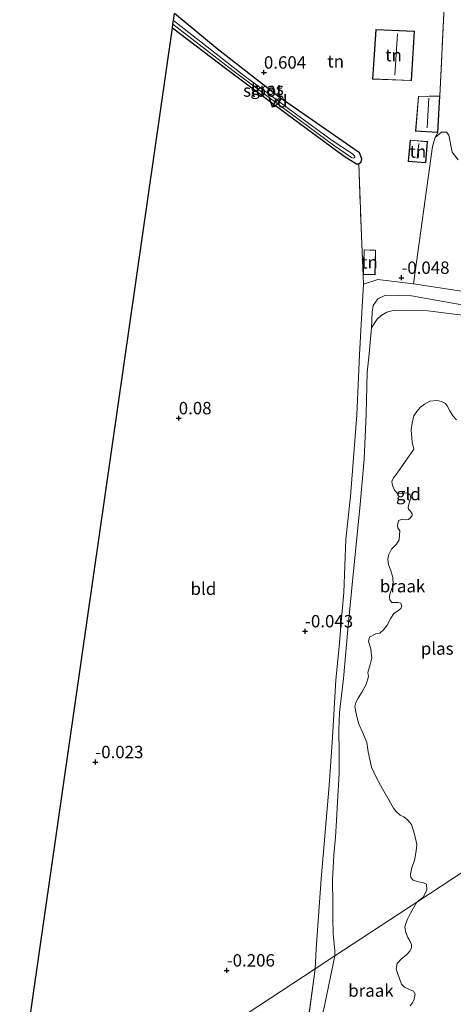
# Model space of a CAD drawing. Units: metres. Extents: x 30921 to 40008, y 393748 to 400003.
# Drawn here: x 35503 to 35590, y 396027 to 396226 of the extents above; entities that cross this region are included whole.
import ezdxf
from ezdxf.enums import TextEntityAlignment as Align

# ---------------------------------------------------------------- set-up
doc = ezdxf.new("R2010")
doc.units = ezdxf.units.M
doc.linetypes.add('IE-TERREINAFSCHEIDING', pattern=[10, 8, -2])
doc.layers.get('0').update_dxf_attribs({"lineweight": 25})
for name, color, linetype, lineweight in [('B-ME-AL-OVERIG-GV-B7', 7, 'BV-GELEIDERAIL', 18), ('B-ME-GR-BOMENSTRUIKEN-GV-B6', 93, 'Continuous', 18), ('B-ME-GW-HOOGTEPUNT-S-B1', 10, 'Continuous', 25), ('B-ME-GW-INSTEEKWATERGANG-L-B1', 10, 'Continuous', 25), ('B-ME-GW-KRUINLIJN-L-B1', 93, 'Continuous', 18), ('B-ME-GW-TEENLIJN-L-B1', 93, 'Continuous', 18), ('B-ME-IE-GRASLAND-GV-B6', 93, 'Continuous', 18), ('B-ME-IE-GRONDWERKLIJN-GROND_INGERICHT-GV-B6', 253, 'Continuous', 18), ('B-ME-IE-GRONDWERKLIJN-GROND_NIETINGERICHT-GV-B6', 253, 'Continuous', 18), ('B-ME-IE-HULPGEOMETRIE-L-B1', 53, 'Continuous', 18), ('B-ME-IE-TERREINAFSCHEIDING-RASTERHEKWERK-L-B1', 8, 'IE-TERREINAFSCHEIDING', 18), ('B-ME-KG-KADASTRAAL-DAKRAND-L-B1', 13, 'Continuous', 18), ('B-ME-KG-KADASTRAAL-NOKLIJN-L-B1', 13, 'Continuous', 18), ('B-ME-KG-KADASTRAAL-OPNAMEDTMGRENS-L-B1', 10, 'Continuous', 25), ('B-ME-OG-BEBOUWING-GV-B6', 173, 'Continuous', 18), ('B-ME-OG-WATER-GV-B6', 153, 'Continuous', 18)]:
    doc.layers.add(name, color=color, linetype=linetype, lineweight=lineweight)
doc.styles.add('NLCS-ISO', font='NLCS-ISO.TTF')
doc.linetypes.add('BV-GELEIDERAIL', pattern='A,10,-3,[108,NLCS.SHX,S=1,R=0,X=0,Y=0],-3', length=16)

# ---------------------------------------------------------------- blocks, each defined once
blk = doc.blocks.new('hoogtepunt')
for p, q in [((-0.5, 0), (0.5, 0)), ((0, 0.5), (0, -0.5))]:
    blk.add_line(p, q)

msp = doc.modelspace()

# ---------------------------------------------------------------- linework, layer by layer
at = {"layer": 'B-ME-AL-OVERIG-GV-B7'}
msp.add_polyline3d([(35554.16, 396208.37, 0.34), (35553.79, 396208.68, 0.34), (35555.46, 396210.59, 0.4), (35555.82, 396210.28, 0.4), (35554.16, 396208.37, 0.34)], dxfattribs=at)
at = {"layer": 'B-ME-GR-BOMENSTRUIKEN-GV-B6'}
msp.add_polyline3d([(35595.81, 396170.52, -0.14), (35582.15, 396172.61, 0), (35585.96, 396200.32, 0.42), (35586.51, 396202.18, 0.42), (35587.81, 396203.23, 0.42), (35588.8, 396203.25, 0.42), (35589.29, 396202.6, 0.42), (35589.93, 396199.22, 0.4), (35591.18, 396197.68, 0.37)], dxfattribs=at)
at = {"layer": 'B-ME-GW-INSTEEKWATERGANG-L-B1'}
for points in [[(35571.28, 396199.08, 0.25), (35555.04, 396210.33, 0.41), (35542.57, 396220.04, 0.48), (35533.93, 396227.18, 0.49)], [(35533.52, 396224.33, 0.6), (35544.53, 396215.94, 0.49), (35556.39, 396207.07, 0.4), (35568.2, 396198.37, 0.3), (35570.65, 396196.82, 0.3), (35571.12, 396196.84, 0.28), (35571.61, 396197.24, 0.27), (35571.72, 396197.83, 0.25), (35571.28, 396199.08, 0.25)]]:
    msp.add_polyline3d(points, dxfattribs=at)
at = {"layer": 'B-ME-GW-KRUINLIJN-L-B1'}
msp.add_line((35562.3, 396034.27, -0.46), (35559.52, 396013.62, -0.3), dxfattribs=at)
msp.add_polyline3d([(35562.3, 396034.27, -0.46), (35562.51, 396038.25, -0.42), (35563.56, 396052.46, -0.52), (35565.15, 396071.29, -0.51), (35565.8, 396081.02, -0.5), (35566.49, 396092.66, -0.51), (35567.18, 396099.3, -0.4), (35567.54, 396104.3, -0.23), (35568.08, 396110.31, -0.18), (35568.51, 396121.04, -0.26), (35569.46, 396129.66, -0.15), (35570.7, 396146.14, -0.05), (35571.24, 396158.27, 0.08), (35571.74, 396166.84, 0.18), (35572.07, 396172.51, 0.1), (35574.98, 396173.46, -0.03), (35582.15, 396172.61, 0), (35595.81, 396170.52, -0.14), (35605.95, 396169.73, -0.1), (35611.46, 396170.39, 0.13)], dxfattribs=at)
at = {"layer": 'B-ME-GW-TEENLIJN-L-B1'}
for points in [[(35566.31, 396036.91, -1.32), (35566.29, 396037.93, -1.32), (35565.95, 396041.4, -1.32), (35565.91, 396044.45, -1.32), (35565.85, 396047.45, -1.32), (35565.83, 396052.23, -1.32), (35566.1, 396057.23, -1.32), (35566.44, 396060.89, -1.32), (35566.63, 396064.25, -1.32), (35566.91, 396069.16, -1.32), (35567.17, 396073.73, -1.32), (35567.14, 396077.91, -1.32), (35567.11, 396082.52, -1.32), (35567.25, 396086.07, -1.32), (35568.05, 396092.93, -1.43), (35568.94, 396102.78, -1.41), (35569.86, 396112.59, -1.41), (35571.32, 396127.3, -1.39), (35572.17, 396137.23, -1.39), (35572.6, 396146.27, -1.38), (35572.81, 396154.8, -1.24), (35573.16, 396157.83, -1.13), (35573.7, 396163.69, -1.25), (35573.83, 396166.91, -1.24), (35574.05, 396168.21, -1.24), (35574.96, 396169.61, -1.24), (35576.53, 396170.35, -1.24), (35581.75, 396170.16, -1.24), (35594.22, 396167.93, -1.17)], [(35566.31, 396036.91, -1.32), (35564.21, 396026.84, -1.19), (35562.72, 396020.73, -1.14), (35562.02, 396017.11, -1.16), (35562.04, 396013.84, -1.43)]]:
    msp.add_polyline3d(points, dxfattribs=at)
at = {"layer": 'B-ME-IE-GRASLAND-GV-B6'}
msp.add_polyline3d([(35533.52, 396224.33, 0.6), (35533.62, 396225.02, -0.37), (35545.74, 396215.68, -0.37), (35554.63, 396209.03, -0.37), (35566.05, 396200.62, -0.37), (35569.67, 396198.1, -0.37), (35569.96, 396197.97, -0.37), (35570.21, 396198.07, -0.37), (35570.34, 396198.2, -0.37), (35570.33, 396198.4, -0.37), (35569.85, 396198.84, -0.37), (35565.73, 396201.58, -0.37), (35558.58, 396206.82, -0.37), (35547.9, 396214.69, -0.37), (35533.73, 396225.78, -0.37), (35533.93, 396227.18, 0.49), (35542.57, 396220.04, 0.48), (35555.04, 396210.33, 0.41), (35571.28, 396199.08, 0.25), (35571.72, 396197.83, 0.25), (35571.61, 396197.24, 0.27), (35571.12, 396196.84, 0.28), (35570.65, 396196.82, 0.3), (35568.2, 396198.37, 0.3), (35556.39, 396207.07, 0.4), (35544.53, 396215.94, 0.49), (35533.52, 396224.33, 0.6)], dxfattribs=at)
at = {"layer": 'B-ME-IE-GRONDWERKLIJN-GROND_INGERICHT-GV-B6'}
for points in [[(35588.4, 396229.97, 0.59), (35587.46, 396210.57, 0.57), (35583.13, 396210.47, 0.57), (35582.59, 396203.45, 0.57), (35587.04, 396203.18, 0.57), (35586.51, 396202.18, 0.42), (35585.96, 396200.32, 0.42), (35582.15, 396172.61, 0), (35574.98, 396173.46, -0.03), (35572.07, 396172.51, 0.1), (35571.57, 396183.98, 0.19), (35571.12, 396196.84, 0.28), (35571.61, 396197.24, 0.27), (35571.72, 396197.83, 0.25), (35571.28, 396199.08, 0.25), (35555.04, 396210.33, 0.41), (35542.57, 396220.04, 0.48), (35533.93, 396227.18, 0.49)], [(35587.46, 396210.57, 0.57), (35588.4, 396229.97, 0.59)], [(35502.9, 396011.14, -0.16), (35533.52, 396224.33, 0.6), (35544.53, 396215.94, 0.49), (35556.39, 396207.07, 0.4), (35568.2, 396198.37, 0.3), (35570.65, 396196.82, 0.3), (35571.12, 396196.84, 0.28), (35571.57, 396183.98, 0.19), (35572.07, 396172.51, 0.1), (35571.74, 396166.84, 0.18), (35571.24, 396158.27, 0.08), (35570.7, 396146.14, -0.05), (35569.46, 396129.66, -0.15), (35568.51, 396121.04, -0.26), (35568.08, 396110.31, -0.18), (35567.54, 396104.3, -0.23), (35567.18, 396099.3, -0.4), (35566.49, 396092.66, -0.51), (35565.8, 396081.02, -0.5), (35565.15, 396071.29, -0.51), (35563.56, 396052.46, -0.52), (35562.51, 396038.25, -0.42), (35562.3, 396034.27, -0.46)], [(35573.88, 396213.95, 0.68), (35581.72, 396213.64, 0.68), (35582.35, 396223.62, 0.68), (35574.58, 396223.97, 0.68), (35573.88, 396213.95, 0.68)], [(35591.18, 396197.68, 0.37), (35589.93, 396199.22, 0.4), (35589.29, 396202.6, 0.42), (35588.8, 396203.25, 0.42), (35587.81, 396203.23, 0.42), (35586.51, 396202.18, 0.42), (35587.04, 396203.18, 0.57), (35587.46, 396210.57, 0.57)], [(35581.09, 396197.34, 0.31), (35584.63, 396197.05, 0.31), (35584.96, 396201.32, 0.31), (35581.5, 396201.65, 0.31), (35581.09, 396197.34, 0.31)], [(35572.05, 396174.52, 0.13), (35574.39, 396174.43, 0.13), (35574.52, 396179.42, 0.13), (35572.17, 396179.5, 0.13), (35572.05, 396174.52, 0.13)], [(35594.22, 396167.93, -1.17), (35581.75, 396170.16, -1.24), (35576.53, 396170.35, -1.24), (35574.96, 396169.61, -1.24), (35574.05, 396168.21, -1.24), (35573.83, 396166.91, -1.24), (35573.7, 396163.69, -1.25), (35573.16, 396157.83, -1.13), (35572.81, 396154.8, -1.24), (35572.6, 396146.27, -1.38), (35572.17, 396137.23, -1.39), (35571.32, 396127.3, -1.39), (35569.86, 396112.59, -1.41), (35568.94, 396102.78, -1.41), (35568.05, 396092.93, -1.43), (35567.25, 396086.07, -1.32), (35567.11, 396082.52, -1.32), (35567.14, 396077.91, -1.32), (35567.17, 396073.73, -1.32), (35566.91, 396069.16, -1.32), (35566.63, 396064.25, -1.32), (35566.44, 396060.89, -1.32), (35566.1, 396057.23, -1.32), (35565.83, 396052.23, -1.32), (35565.85, 396047.45, -1.32), (35565.91, 396044.45, -1.32), (35565.95, 396041.4, -1.32), (35566.29, 396037.93, -1.32), (35566.31, 396036.91, -1.32), (35562.3, 396034.27, -0.46), (35562.51, 396038.25, -0.42), (35563.56, 396052.46, -0.52), (35565.15, 396071.29, -0.51), (35565.8, 396081.02, -0.5), (35566.49, 396092.66, -0.51), (35567.18, 396099.3, -0.4), (35567.54, 396104.3, -0.23), (35568.08, 396110.31, -0.18), (35568.51, 396121.04, -0.26), (35569.46, 396129.66, -0.15), (35570.7, 396146.14, -0.05), (35571.24, 396158.27, 0.08), (35571.74, 396166.84, 0.18), (35572.07, 396172.51, 0.1), (35574.98, 396173.46, -0.03), (35582.15, 396172.61, 0), (35595.81, 396170.52, -0.14)], [(35611.76, 396161.02, -1.31), (35611.08, 396163.34, -1.29), (35610.49, 396163.84, -1.25), (35606.2, 396164.79, -1.34), (35597.49, 396165.58, -1.13), (35585.03, 396167.18, -1.31), (35578.33, 396167.29, -1.29), (35576.8, 396166.88, -1.26), (35575.65, 396166.24, -1.24), (35574.81, 396165.45, -1.24), (35573.7, 396163.69, -1.25), (35573.83, 396166.91, -1.24), (35574.05, 396168.21, -1.24), (35574.96, 396169.61, -1.24), (35576.53, 396170.35, -1.24), (35581.75, 396170.16, -1.24), (35594.22, 396167.93, -1.17), (35600.68, 396166.84, -1.17), (35604.37, 396166.2, -1.17), (35607.54, 396165.78, -1.28), (35612.48, 396165.98, -1.23), (35611.76, 396161.02, -1.31)], [(35566.31, 396036.91, -1.32), (35564.21, 396026.84, -1.19), (35562.72, 396020.73, -1.14), (35562.02, 396017.11, -1.16), (35562.04, 396013.84, -1.43), (35559.52, 396013.62, -0.3), (35562.3, 396034.27, -0.46), (35566.31, 396036.91, -1.32)], [(35502.73, 396009.92, -0.15), (35502.9, 396011.14, -0.16), (35514.09, 396002.6, -0.05), (35535.1, 396016.4, -0.28), (35562.3, 396034.27, -0.46), (35559.52, 396013.62, -0.3), (35549.18, 396000.38, -0.11), (35537, 395984.34, -0.05), (35517.13, 395999.01, -0.04), (35513.2, 396002.02, -0.06), (35502.73, 396009.92, -0.15)], [(35562.3, 396034.27, -0.46), (35535.1, 396016.4, -0.28)]]:
    msp.add_polyline3d(points, dxfattribs=at)
at = {"layer": 'B-ME-IE-GRONDWERKLIJN-GROND_NIETINGERICHT-GV-B6'}
for points in [[(35582.8, 396047.74, -1.72), (35566.31, 396036.91, -1.32), (35566.29, 396037.93, -1.32), (35565.95, 396041.4, -1.32), (35565.91, 396044.45, -1.32), (35565.85, 396047.45, -1.32), (35565.83, 396052.23, -1.32), (35566.1, 396057.23, -1.32), (35566.44, 396060.89, -1.32), (35566.63, 396064.25, -1.32), (35566.91, 396069.16, -1.32), (35567.17, 396073.73, -1.32), (35567.14, 396077.91, -1.32), (35567.11, 396082.52, -1.32), (35567.25, 396086.07, -1.32), (35568.05, 396092.93, -1.43), (35568.94, 396102.78, -1.41), (35569.86, 396112.59, -1.41), (35571.32, 396127.3, -1.39), (35572.17, 396137.23, -1.39), (35572.6, 396146.27, -1.38), (35572.81, 396154.8, -1.24), (35573.16, 396157.83, -1.13), (35573.7, 396163.69, -1.25), (35574.81, 396165.45, -1.24), (35575.65, 396166.24, -1.24), (35576.8, 396166.88, -1.26), (35578.33, 396167.29, -1.29), (35585.03, 396167.18, -1.31), (35597.49, 396165.58, -1.13)], [(35590.8, 396145.16, -1.72), (35590.1, 396145.97, -1.72), (35589.48, 396146.99, -1.72), (35588.95, 396147.96, -1.72), (35588.6, 396148.45, -1.72), (35587.77, 396148.85, -1.72), (35586.84, 396149.05, -1.72), (35585.47, 396148.91, -1.72), (35584.39, 396148.31, -1.72), (35583.57, 396147.71, -1.72), (35582.8, 396146.86, -1.72), (35582.21, 396145.97, -1.72), (35581.88, 396144.48, -1.72), (35581.68, 396143.13, -1.72), (35581.9, 396140.63, -1.72), (35582.22, 396139.22, -1.72), (35578.83, 396134.37, -1.72), (35578.12, 396133.41, -1.72), (35577.75, 396132.7, -1.72), (35577.91, 396131.89, -1.72), (35578.32, 396130.95, -1.72), (35578.98, 396130.22, -1.72), (35579.76, 396130.26, -1.72), (35580.28, 396130.37, -1.72), (35580.9, 396130.42, -1.72), (35581.49, 396129.97, -1.72), (35581.64, 396129.36, -1.72), (35581.44, 396128.81, -1.72), (35581.21, 396128.14, -1.72), (35581.1, 396127.43, -1.72), (35581.15, 396127.08, -1.72), (35581.55, 396126.68, -1.72), (35581.9, 396126.19, -1.72), (35581.88, 396125.86, -1.72), (35581.53, 396125.38, -1.72), (35581.15, 396125.04, -1.72), (35580.82, 396124.95, -1.72), (35579.95, 396125.07, -1.72), (35579.15, 396124.8, -1.72), (35578.9, 396123.79, -1.72), (35579, 396123.36, -1.72), (35579.4, 396122.7, -1.72), (35579.26, 396120.89, -1.72), (35578.71, 396120.02, -1.72), (35577.72, 396119, -1.72), (35577.1, 396117.81, -1.72), (35576.95, 396116.91, -1.72), (35577.11, 396115.94, -1.72), (35577.54, 396114.86, -1.72), (35577.97, 396113.35, -1.72), (35578.04, 396111.83, -1.72), (35577.74, 396110.9, -1.72), (35577.41, 396109.95, -1.72), (35577.29, 396109.34, -1.72), (35577.36, 396108.79, -1.72), (35577.77, 396108.29, -1.72), (35578.43, 396108.26, -1.72), (35579.13, 396108.26, -1.72), (35579.57, 396108.15, -1.72), (35579.81, 396107.49, -1.72), (35579.57, 396107.08, -1.72), (35578.9, 396106.51, -1.72), (35578.22, 396106.04, -1.72), (35577.61, 396105.09, -1.72), (35576.84, 396103.7, -1.72), (35576.1, 396102.72, -1.72), (35575.37, 396102.06, -1.72), (35574.53, 396101.93, -1.72), (35573.29, 396101.23, -1.72), (35573.11, 396100.37, -1.72), (35573.52, 396098.9, -1.72), (35573.76, 396097.01, -1.72), (35573.3, 396095.28, -1.72), (35572.94, 396094.1, -1.72), (35573.05, 396093.3, -1.72), (35572.62, 396091.7, -1.72), (35571.7, 396090.13, -1.72), (35571.01, 396088.96, -1.72), (35570.55, 396088.04, -1.72), (35570.3, 396087.29, -1.72), (35570.5, 396086.18, -1.72), (35570.84, 396084.72, -1.72), (35571.18, 396083.53, -1.72), (35571.95, 396081.91, -1.72), (35572.73, 396080.01, -1.72), (35572.98, 396078.08, -1.72), (35573.71, 396075.03, -1.72), (35574.71, 396072.84, -1.72), (35575.9, 396070.61, -1.72), (35577.22, 396068.25, -1.72), (35578.15, 396066.71, -1.72), (35578.66, 396066.05, -1.72), (35579.48, 396065.32, -1.72), (35580.23, 396064.97, -1.72), (35581.04, 396064.33, -1.72), (35581.73, 396063.46, -1.72), (35582.38, 396061.5, -1.72), (35582.84, 396059.41, -1.72), (35582.68, 396058.08, -1.72), (35582.34, 396056.16, -1.72), (35581.8, 396054.75, -1.72), (35581.56, 396053.38, -1.72), (35581.63, 396052.72, -1.72), (35582.11, 396052.2, -1.72), (35583.08, 396051.83, -1.72), (35583.96, 396051.72, -1.72), (35584.75, 396051.39, -1.72), (35584.84, 396050.26, -1.72), (35584.19, 396048.85, -1.72), (35582.8, 396047.74, -1.72)], [(35564.21, 396026.84, -1.19), (35566.31, 396036.91, -1.32), (35582.8, 396047.74, -1.72)], [(35582.8, 396047.74, -1.72), (35581.52, 396045.52, -1.72), (35580.93, 396044.31, -1.72), (35580.59, 396043.43, -1.72), (35580.38, 396042.69, -1.72), (35580.59, 396041.62, -1.72), (35581.02, 396040.64, -1.72), (35581.43, 396039.96, -1.72), (35581.74, 396039.17, -1.72), (35581.76, 396038.57, -1.72), (35581.41, 396037.82, -1.72), (35580.79, 396037.18, -1.72), (35579.64, 396036.24, -1.72), (35578.87, 396035.33, -1.72), (35578.68, 396034.19, -1.72), (35579.74, 396031.16, -1.72), (35580.37, 396030.57, -1.72), (35581.33, 396030.1, -1.72), (35582.15, 396029.76, -1.72), (35582.46, 396029.19, -1.72), (35582.29, 396028.16, -1.72), (35581.93, 396027.45, -1.72), (35581.48, 396026.82, -1.72)]]:
    msp.add_polyline3d(points, dxfattribs=at)
at = {"layer": 'B-ME-IE-HULPGEOMETRIE-L-B1'}
msp.add_polyline3d([(35535.1, 396016.4, -0.28), (35562.3, 396034.27, -0.46), (35566.31, 396036.91, -1.32), (35582.8, 396047.74, -1.72), (35595.23, 396055.91, -1.72)], dxfattribs=at)
at = {"layer": 'B-ME-IE-TERREINAFSCHEIDING-RASTERHEKWERK-L-B1'}
for p, q in [((35587.46, 396210.57, 0.57), (35588.4, 396229.97, 0.59)), ((35586.51, 396202.18, 0.42), (35587.04, 396203.18, 0.57))]:
    msp.add_line(p, q, dxfattribs=at)
msp.add_polyline3d([(35571.12, 396196.84, 0.28), (35571.57, 396183.98, 0.19), (35572.07, 396172.51, 0.1)], dxfattribs=at)
at = {"layer": 'B-ME-KG-KADASTRAAL-DAKRAND-L-B1'}
for points in [[(35582.3, 396223.57, 4.88), (35581.68, 396213.7, 4.85), (35573.93, 396214, 3.6), (35574.63, 396223.92, 3.57), (35582.3, 396223.57, 4.88)], [(35587.41, 396210.52, 3.26), (35586.99, 396203.23, 3.28), (35582.65, 396203.5, 3.2), (35583.18, 396210.42, 3.18), (35587.41, 396210.52, 3.26)], [(35584.91, 396201.27, 2.01), (35584.58, 396197.11, 2.02), (35581.14, 396197.38, 2.01), (35581.54, 396201.6, 2.01), (35584.91, 396201.27, 2.01)], [(35572.1, 396174.57, 1.76), (35572.22, 396179.45, 1.98), (35574.47, 396179.37, 2.6), (35574.35, 396174.49, 2.38), (35572.1, 396174.57, 1.76)]]:
    msp.add_polyline3d(points, dxfattribs=at)
at = {"layer": 'B-ME-KG-KADASTRAAL-NOKLIJN-L-B1'}
for p, q in [((35578.94, 396223.09, 8.09), (35578.42, 396214.73, 8.11)), ((35585.24, 396210.11, 5), (35584.9, 396204.11, 4.98)), ((35583.22, 396200.95, 2.47), (35582.91, 396197.92, 2.48))]:
    msp.add_line(p, q, dxfattribs=at)
at = {"layer": 'B-ME-KG-KADASTRAAL-OPNAMEDTMGRENS-L-B1'}
msp.add_polyline3d([(35502.9, 396011.14, -0.16), (35533.52, 396224.33, 0.6), (35533.62, 396225.02, -0.37), (35533.73, 396225.78, -0.37), (35533.93, 396227.18, 0.49)], dxfattribs=at)
at = {"layer": 'B-ME-OG-BEBOUWING-GV-B6'}
for points in [[(35582.35, 396223.62, 0.68), (35581.72, 396213.64, 0.68), (35573.88, 396213.95, 0.68), (35574.58, 396223.97, 0.68), (35582.35, 396223.62, 0.68)], [(35587.46, 396210.57, 0.57), (35587.04, 396203.18, 0.57), (35582.59, 396203.45, 0.57), (35583.13, 396210.47, 0.57), (35587.46, 396210.57, 0.57)], [(35584.96, 396201.32, 0.31), (35584.63, 396197.05, 0.31), (35581.09, 396197.34, 0.31), (35581.5, 396201.65, 0.31), (35584.96, 396201.32, 0.31)], [(35572.05, 396174.52, 0.13), (35572.17, 396179.5, 0.13), (35574.52, 396179.42, 0.13), (35574.39, 396174.43, 0.13), (35572.05, 396174.52, 0.13)]]:
    msp.add_polyline3d(points, dxfattribs=at)
at = {"layer": 'B-ME-OG-WATER-GV-B6'}
for points in [[(35533.62, 396225.02, -0.37), (35533.73, 396225.78, -0.37), (35547.9, 396214.69, -0.37), (35558.58, 396206.82, -0.37), (35565.73, 396201.58, -0.37), (35569.85, 396198.84, -0.37), (35570.33, 396198.4, -0.37), (35570.34, 396198.2, -0.37), (35570.21, 396198.07, -0.37), (35569.96, 396197.97, -0.37), (35569.67, 396198.1, -0.37), (35566.05, 396200.62, -0.37), (35554.63, 396209.03, -0.37), (35545.74, 396215.68, -0.37), (35533.62, 396225.02, -0.37)], [(35595.23, 396055.91, -1.72), (35582.8, 396047.74, -1.72), (35584.19, 396048.85, -1.72), (35584.84, 396050.26, -1.72), (35584.75, 396051.39, -1.72), (35583.96, 396051.72, -1.72), (35583.08, 396051.83, -1.72), (35582.11, 396052.2, -1.72), (35581.63, 396052.72, -1.72), (35581.56, 396053.38, -1.72), (35581.8, 396054.75, -1.72), (35582.34, 396056.16, -1.72), (35582.68, 396058.08, -1.72), (35582.84, 396059.41, -1.72), (35582.38, 396061.5, -1.72), (35581.73, 396063.46, -1.72), (35581.04, 396064.33, -1.72), (35580.23, 396064.97, -1.72), (35579.48, 396065.32, -1.72), (35578.66, 396066.05, -1.72), (35578.15, 396066.71, -1.72), (35577.22, 396068.25, -1.72), (35575.9, 396070.61, -1.72), (35574.71, 396072.84, -1.72), (35573.71, 396075.03, -1.72), (35572.98, 396078.08, -1.72), (35572.73, 396080.01, -1.72), (35571.95, 396081.91, -1.72), (35571.18, 396083.53, -1.72), (35570.84, 396084.72, -1.72), (35570.5, 396086.18, -1.72), (35570.3, 396087.29, -1.72), (35570.55, 396088.04, -1.72), (35571.01, 396088.96, -1.72), (35571.7, 396090.13, -1.72), (35572.62, 396091.7, -1.72), (35573.05, 396093.3, -1.72), (35572.94, 396094.1, -1.72), (35573.3, 396095.28, -1.72), (35573.76, 396097.01, -1.72), (35573.52, 396098.9, -1.72), (35573.11, 396100.37, -1.72), (35573.29, 396101.23, -1.72), (35574.53, 396101.93, -1.72), (35575.37, 396102.06, -1.72), (35576.1, 396102.72, -1.72), (35576.84, 396103.7, -1.72), (35577.61, 396105.09, -1.72), (35578.22, 396106.04, -1.72), (35578.9, 396106.51, -1.72), (35579.57, 396107.08, -1.72), (35579.81, 396107.49, -1.72), (35579.57, 396108.15, -1.72), (35579.13, 396108.26, -1.72), (35578.43, 396108.26, -1.72), (35577.77, 396108.29, -1.72), (35577.36, 396108.79, -1.72), (35577.29, 396109.34, -1.72), (35577.41, 396109.95, -1.72), (35577.74, 396110.9, -1.72), (35578.04, 396111.83, -1.72), (35577.97, 396113.35, -1.72), (35577.54, 396114.86, -1.72), (35577.11, 396115.94, -1.72), (35576.95, 396116.91, -1.72), (35577.1, 396117.81, -1.72), (35577.72, 396119, -1.72), (35578.71, 396120.02, -1.72), (35579.26, 396120.89, -1.72), (35579.4, 396122.7, -1.72), (35579, 396123.36, -1.72), (35578.9, 396123.79, -1.72), (35579.15, 396124.8, -1.72), (35579.95, 396125.07, -1.72), (35580.82, 396124.95, -1.72), (35581.15, 396125.04, -1.72), (35581.53, 396125.38, -1.72), (35581.88, 396125.86, -1.72), (35581.9, 396126.19, -1.72), (35581.55, 396126.68, -1.72), (35581.15, 396127.08, -1.72), (35581.1, 396127.43, -1.72), (35581.21, 396128.14, -1.72), (35581.44, 396128.81, -1.72), (35581.64, 396129.36, -1.72), (35581.49, 396129.97, -1.72), (35580.9, 396130.42, -1.72), (35580.28, 396130.37, -1.72), (35579.76, 396130.26, -1.72), (35578.98, 396130.22, -1.72), (35578.32, 396130.95, -1.72), (35577.91, 396131.89, -1.72), (35577.75, 396132.7, -1.72), (35578.12, 396133.41, -1.72), (35578.83, 396134.37, -1.72), (35582.22, 396139.22, -1.72), (35581.9, 396140.63, -1.72), (35581.68, 396143.13, -1.72), (35581.88, 396144.48, -1.72), (35582.21, 396145.97, -1.72), (35582.8, 396146.86, -1.72), (35583.57, 396147.71, -1.72), (35584.39, 396148.31, -1.72), (35585.47, 396148.91, -1.72), (35586.84, 396149.05, -1.72), (35587.77, 396148.85, -1.72), (35588.6, 396148.45, -1.72), (35588.95, 396147.96, -1.72), (35589.48, 396146.99, -1.72), (35590.1, 396145.97, -1.72), (35590.8, 396145.16, -1.72)], [(35581.48, 396026.82, -1.72), (35581.93, 396027.45, -1.72), (35582.29, 396028.16, -1.72), (35582.46, 396029.19, -1.72), (35582.15, 396029.76, -1.72), (35581.33, 396030.1, -1.72), (35580.37, 396030.57, -1.72), (35579.74, 396031.16, -1.72), (35578.68, 396034.19, -1.72), (35578.87, 396035.33, -1.72), (35579.64, 396036.24, -1.72), (35580.79, 396037.18, -1.72), (35581.41, 396037.82, -1.72), (35581.76, 396038.57, -1.72), (35581.74, 396039.17, -1.72), (35581.43, 396039.96, -1.72), (35581.02, 396040.64, -1.72), (35580.59, 396041.62, -1.72), (35580.38, 396042.69, -1.72), (35580.59, 396043.43, -1.72), (35580.93, 396044.31, -1.72), (35581.52, 396045.52, -1.72), (35582.8, 396047.74, -1.72), (35595.23, 396055.91, -1.72)]]:
    msp.add_polyline3d(points, dxfattribs=at)

# ---------------------------------------------------------------- block references
at = {"layer": 'B-ME-GW-HOOGTEPUNT-S-B1', "rotation": 90}
for p in [(35551.98, 396215.28, 0.6), (35551.98, 396215.28, 0.6), (35579.72, 396173.84, -0.05), (35579.72, 396173.84, -0.05), (35534.8, 396145.48, 0.08), (35534.8, 396145.48, 0.08), (35560.28, 396102.45, -0.04), (35560.28, 396102.45, -0.04), (35517.98, 396076.03, -0.02), (35517.98, 396076.03, -0.02), (35544.49, 396033.97, -0.21), (35544.49, 396033.97, -0.21)]:
    msp.add_blockref('hoogtepunt', p, dxfattribs=at)

# ---------------------------------------------------------------- texts
at = {"layer": 'B-ME-AL-OVERIG-GV-B7', "ltscale": 0.2, "style": 'NLCS-ISO'}
msp.add_text('vd', height=2.5, dxfattribs=at).set_placement((35554.81, 396209.48), align=Align.MIDDLE_CENTER)
at = {"layer": 'B-ME-GW-HOOGTEPUNT-S-B1', "ltscale": 0.2, "style": 'NLCS-ISO'}
for s, p in [('0.604', (35551.98, 396215.28, 0.6)), ('0.604', (35551.98, 396215.28, 0.6)), ('-0.048', (35579.72, 396173.84, -0.05)), ('-0.048', (35579.72, 396173.84, -0.05)), ('0.08', (35534.8, 396145.48, 0.08)), ('0.08', (35534.8, 396145.48, 0.08)), ('-0.043', (35560.28, 396102.45, -0.04)), ('-0.043', (35560.28, 396102.45, -0.04)), ('-0.023', (35517.98, 396076.03, -0.02)), ('-0.023', (35517.98, 396076.03, -0.02)), ('-0.206', (35544.49, 396033.97, -0.21)), ('-0.206', (35544.49, 396033.97, -0.21))]:
    msp.add_text(s, height=2.5, dxfattribs=at).set_placement(p, align=Align.BOTTOM_LEFT)
at = {"layer": 'B-ME-IE-GRASLAND-GV-B6', "ltscale": 0.2, "style": 'NLCS-ISO'}
msp.add_text('gras', height=2.5, dxfattribs=at).set_placement((35552.62, 396212), align=Align.MIDDLE_CENTER)
at = {"layer": 'B-ME-IE-GRONDWERKLIJN-GROND_INGERICHT-GV-B6', "ltscale": 0.2, "style": 'NLCS-ISO'}
for s, p in [('tn', (35566.45, 396217.54)), ('tn', (35578.13, 396218.79)), ('tn', (35583.04, 396199.33)), ('tn', (35573.28, 396176.97)), ('gld', (35581.11, 396130.15)), ('bld', (35539.78, 396111.04))]:
    msp.add_text(s, height=2.5, dxfattribs=at).set_placement(p, align=Align.MIDDLE_CENTER)
at = {"layer": 'B-ME-IE-GRONDWERKLIJN-GROND_NIETINGERICHT-GV-B6', "ltscale": 0.2, "style": 'NLCS-ISO'}
for p in [(35579.95, 396111.56), (35573.57, 396029.9)]:
    msp.add_text('braak', height=2.5, dxfattribs=at).set_placement(p, align=Align.MIDDLE_CENTER)
at = {"layer": 'B-ME-OG-WATER-GV-B6', "ltscale": 0.2, "style": 'NLCS-ISO'}
for s, p in [('sloot', (35551.77, 396211.64)), ('plas', (35586.93, 396098.96))]:
    msp.add_text(s, height=2.5, dxfattribs=at).set_placement(p, align=Align.MIDDLE_CENTER)

doc.saveas('drawing.dxf')
